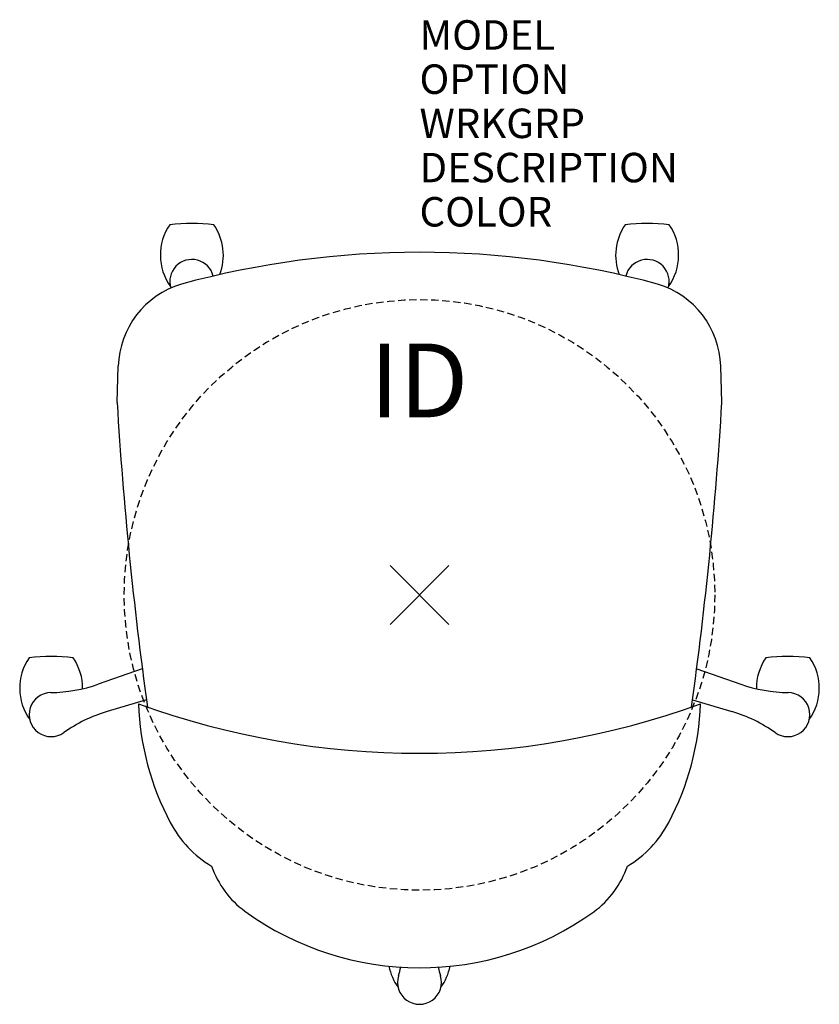
# Model space of a CAD drawing. Units: inches. Extents: x -13.6 to 13.6, y -13.9 to 19.5.
import ezdxf
from ezdxf.enums import TextEntityAlignment as Align

# ---------------------------------------------------------------- set-up
doc = ezdxf.new("R2010")
doc.units = ezdxf.units.IN
doc.header["$MEASUREMENT"] = 0
doc.header["$PDMODE"] = 3
doc.linetypes.add('HIDDEN', pattern=[0.375, 0.25, -0.125])
doc.layers.add('AFUCH-P', color=4, linetype='Continuous')
doc.layers.add('AFUCH-P-TN', color=7, linetype='Continuous')
doc.styles.add('FURNITURE-TAGS', font='SIMPLEX.shx')

msp = doc.modelspace()

# ---------------------------------------------------------------- linework, layer by layer
at = {"layer": 'AFUCH-P'}
for p, q in [((-10.264, 6.527), (-10.225, 7.761)), ((10.264, 6.527), (10.225, 7.761))]:
    msp.add_line(p, q, dxfattribs=at)
at = {"layer": 'AFUCH-P', "color": 8}
for p, q in [((-9.408, -2.504), (-10.904, -3.03)), ((9.408, -2.504), (10.904, -3.03)), ((-9.267, -3.559), (-10.603, -3.958)), ((9.267, -3.559), (10.603, -3.958))]:
    msp.add_line(p, q, dxfattribs=at)
at = {"layer": 'AFUCH-P', "color": 9, "linetype": 'HIDDEN'}
msp.add_circle((0, 0, 0), 10.021, dxfattribs=at)
at = {"layer": 'AFUCH-P', "color": 8}
for centre, radius, start, end in [((-6.963, 11.526), 1.832, 145.5918, 215.4863), ((-7.726, 5.732), 6.87, 83.7489, 96.2511), ((-8.489, 11.526), 1.832, 338.9436, 34.4082), ((8.489, 11.526), 1.832, 145.5918, 201.0564), ((7.726, 5.732), 6.87, 83.7489, 96.2511), ((6.963, 11.526), 1.832, 324.5137, 34.4082), ((-7.726, 10.634), 0.748, 14.2143, 197.2401), ((7.726, 10.634), 0.748, 342.7599, 165.7857), ((-11.737, -3.169), 1.832, 145.5918, 215.4863), ((-12.5, -8.963), 6.87, 83.7489, 96.2511), ((-13.264, -3.169), 1.832, 359.5282, 34.4082), ((13.264, -3.169), 1.832, 145.5918, 180.4718), ((12.5, -8.963), 6.87, 83.7489, 96.2511), ((11.737, -3.169), 1.832, 324.5137, 34.4082), ((-12.5, -4.062), 0.748, 90.6353, 305.3647), ((-12.564, 1.686), 5, 270.6353, 289.3922), ((12.564, 1.686), 5, 250.6078, 269.3647), ((12.5, -4.062), 0.748, 234.6353, 89.3647), ((-9.174, -8.749), 5, 106.6078, 125.3647), ((9.174, -8.749), 5, 54.6353, 73.3922), ((0.763, -12.251), 1.832, 190.9522, 215.4863), ((-5.486, -11.428), 5, 342.6353, 346.0612), ((5.486, -11.428), 5, 193.9495, 197.3647), ((-0.763, -12.251), 1.832, 324.5137, 348.9988), ((0, -13.144), 0.748, 162.6353, 17.3647)]:
    msp.add_arc(centre, radius, start, end, dxfattribs=at)
at = {"layer": 'AFUCH-P'}
for centre, radius, start, end in [((0, -19.132), 30.757, 74.765, 105.235), ((-7.227, 7.668), 3, 106.5655, 178.2182), ((7.227, 7.668), 3, 1.7818, 73.4345), ((123.733, 14.673), 134.244, 183.47905, 187.91044), ((-123.733, 14.673), 134.244, 352.08956, 356.52095), ((0, 22.509), 27.884, 249.9954, 290.0046), ((-0.202, -3.35), 9.344, 182.1039, 207.8942), ((0.202, -3.35), 9.344, 332.1058, 357.8961), ((-5.083, -5.934), 3.821, 207.8942, 238.9096), ((5.083, -5.934), 3.821, 301.0904, 332.1058), ((-4.025, -8.146), 3.21, 199.2655, 233.6445), ((4.01, -8.152), 3.223, 306.1699, 340.925), ((0.007, -2.523), 10.13, 234.1295, 305.6534)]:
    msp.add_arc(centre, radius, start, end, dxfattribs=at)
msp.add_point((0, 0), dxfattribs=at)

# ---------------------------------------------------------------- texts
at = {"layer": 'AFUCH-P', "color": 7, "flags": 9}
for tag, p, s in [('MODEL', (0, 18.5), 'OH94Q0'), ('OPTION', (0, 17), ''), ('WRKGRP', (0, 15.5), ''), ('DESCRIPTION', (0, 14), 'OATH ARMLESS TASK STOOL'), ('COLOR', (0, 12.5), 'TBD')]:
    msp.add_attdef(tag, p, s, height=1, dxfattribs=at)
at = {"layer": 'AFUCH-P-TN', "style": 'FURNITURE-TAGS', "flags": 8}
msp.add_attdef('ID', text='OH94Q0', height=2.5, dxfattribs=at).set_placement((-0.017, 6.953), align=Align.MIDDLE)

doc.saveas('drawing.dxf')
